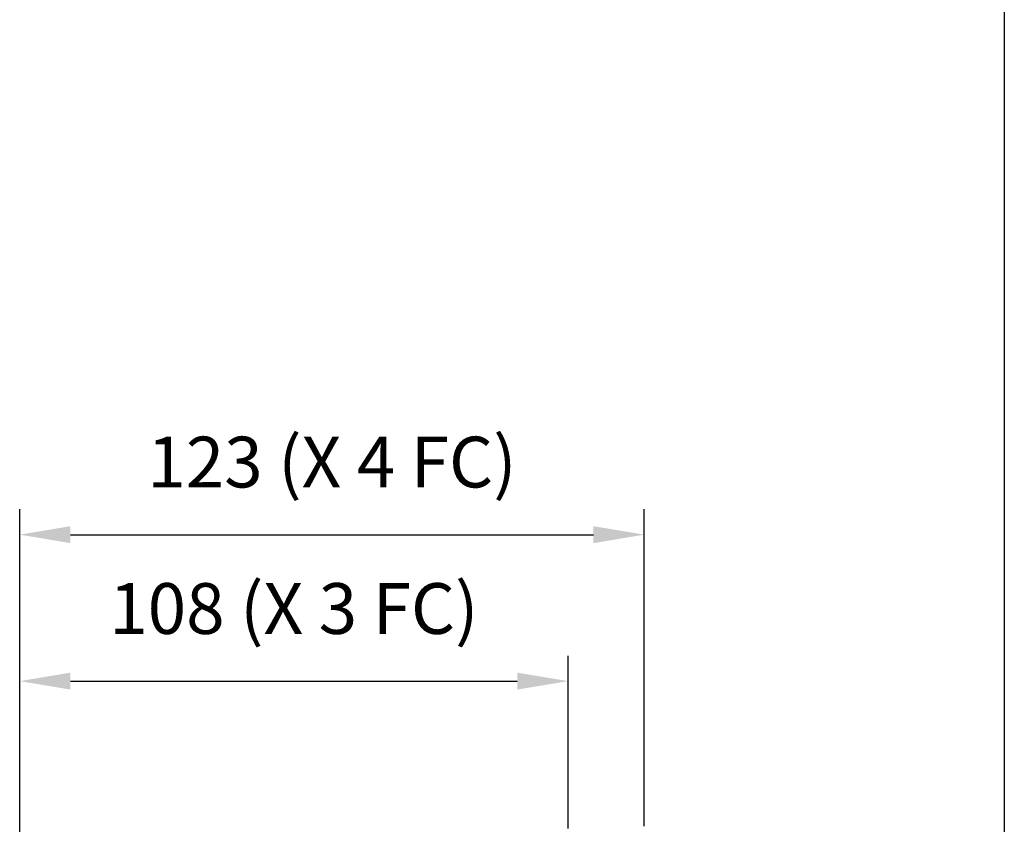
# Model space of a CAD drawing. Units: millimetres. Extents: x 0 to 875, y 0 to 650.
# Drawn here: x 681 to 875, y 167 to 325 of the extents above; entities that cross this region are included whole.
import ezdxf

# ---------------------------------------------------------------- set-up
doc = ezdxf.new("R2010")
doc.units = ezdxf.units.MM
doc.header["$LTSCALE"] = 2.5
doc.layers.add('AM_12', color=7, linetype='Continuous', lineweight=25, plot=False)
doc.layers.add('AM_5', color=3, linetype='Continuous', lineweight=25)
doc.styles.get("Standard").update_dxf_attribs({"font": 'ISOCP.SHX', "width": 0.9})
doc.dimstyles.new('AM_ISO$0', dxfattribs={"dimtxt": 2, "dimasz": 2, "dimexe": 1, "dimexo": 1, "dimgap": 1.5, "dimtad": 1, "dimdec": 3, "dimdsep": 46, "dimtxsty": 'STANDARD', "dimcen": 0, "dimclrd": 256, "dimclre": 256, "dimclrt": 7, "dimadec": 0, "dimazin": 2, "dimtp": 0.1, "dimtm": 0.1, "dimtfac": 0.71, "dimtdec": 3, "dimtmove": 0, "dimatfit": 0, "dimfxl": 1, "dimlwd": -1, "dimlwe": -1, "dimarcsym": 0})

# ---------------------------------------------------------------- blocks, each defined once
blk = doc.blocks.new('*D25')
at = {"layer": 'AM_5'}
for p, q in [((681.08, 67.32), (681.08, 199.76)), ((789.08, 165.77), (789.08, 199.76)), ((691.08, 194.76), (779.08, 194.76))]:
    blk.add_line(p, q, dxfattribs=at)
for points in [[(691.08, 196.43), (691.08, 193.1), (681.08, 194.76)], [(779.08, 196.43), (779.08, 193.1), (789.08, 194.76)]]:
    blk.add_solid(points, dxfattribs=at)
at = {"layer": 'Defpoints', "color": 0}
for p in [(789.08, 194.76), (789.08, 160.77), (681.08, 62.32)]:
    blk.add_point(p, dxfattribs=at)
at = {"layer": 'AM_5', "color": 7, "insert": (735.08, 207.76), "char_height": 10, "attachment_point": 5}
blk.add_mtext('108 (X 3 FC)', dxfattribs=at)
blk = doc.blocks.new('*D26')
at = {"layer": 'AM_5'}
for p, q in [((681.08, 67.32), (681.08, 228.6)), ((804.08, 166.23), (804.08, 228.6)), ((691.08, 223.6), (794.08, 223.6))]:
    blk.add_line(p, q, dxfattribs=at)
for points in [[(691.08, 225.27), (691.08, 221.93), (681.08, 223.6)], [(794.08, 225.27), (794.08, 221.93), (804.08, 223.6)]]:
    blk.add_solid(points, dxfattribs=at)
at = {"layer": 'Defpoints', "color": 0}
for p in [(804.08, 223.6), (804.08, 161.23), (681.08, 62.32)]:
    blk.add_point(p, dxfattribs=at)
at = {"layer": 'AM_5', "color": 7, "insert": (742.58, 236.6), "char_height": 10, "attachment_point": 5}
blk.add_mtext('123 (X 4 FC)', dxfattribs=at)

msp = doc.modelspace()

# ---------------------------------------------------------------- linework, layer by layer
at = {"layer": 'AM_12'}
msp.add_line((875, 650), (875, 0), dxfattribs=at)

# ---------------------------------------------------------------- dimensions: what is measured, and where the dimension line sits
at = {"layer": 'AM_5'}
for base, p2, text, picture, middle in [((804.08, 223.6), (804.08, 161.23), '<> (X 4 FC)', '*D26', (742.58, 236.6)), ((789.08, 194.76), (789.08, 160.77), '<> (X 3 FC)', '*D25', (735.08, 207.76))]:
    dim = msp.add_linear_dim(base=base, p1=(681.08, 62.32), p2=p2, text=text, dimstyle='AM_ISO$0', override={"dimscale": 5, "dimdec": 0, "dimtm": 0}, dxfattribs=at)
    dim.commit()
    dim.dimension.update_dxf_attribs({"geometry": picture, "text_midpoint": middle})

doc.saveas('drawing.dxf')
